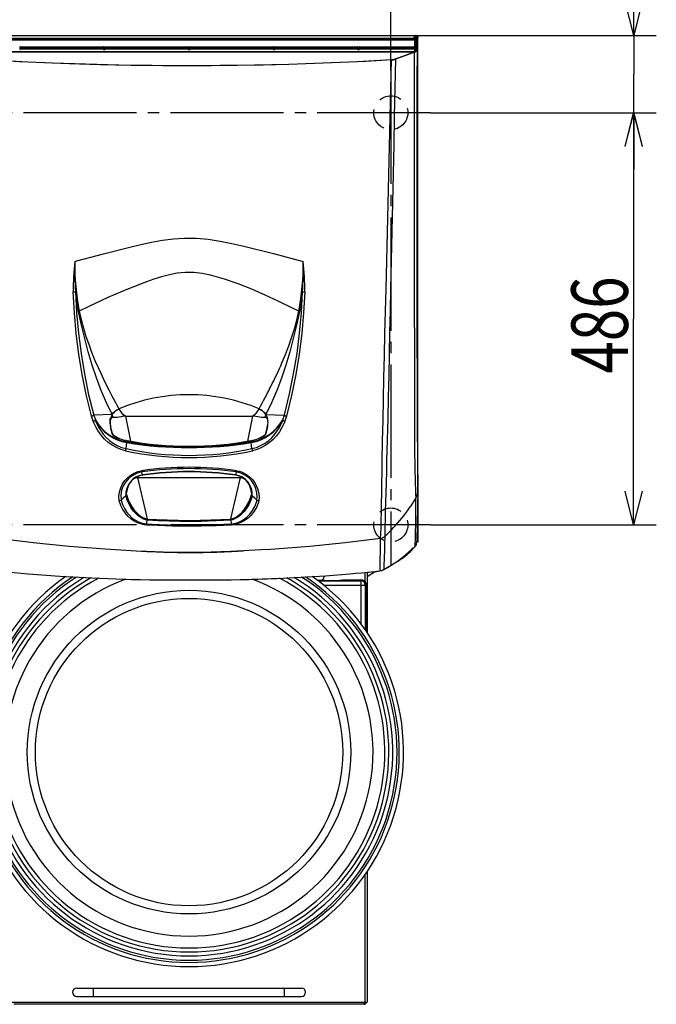
# Model space of a CAD drawing. Extents: x 0 to 420, y 0 to 297.
# Drawn here: x 32 to 88, y 160 to 247 of the extents above; entities that cross this region are included whole.
import ezdxf

# ---------------------------------------------------------------- set-up
doc = ezdxf.new("R2010")
doc.units = 0
doc.header["$MEASUREMENT"] = 0
doc.linetypes.add('CENTER', pattern=[13, 10, -1, 1, -1])
doc.linetypes.add('DASHED', pattern=[3, 2, -1])
doc.layers.get('0').update_dxf_attribs({"linetype": 'CONTINUOUS'})
doc.dimstyles.new('ISO-25', dxfattribs={"dimtxt": 3, "dimasz": 3, "dimexe": 1.5, "dimexo": 1, "dimgap": 1, "dimtad": 1, "dimdec": 4, "dimdsep": 46, "dimtxsty": 'STANDARD', "dimcen": 2, "dimadec": 0, "dimazin": 0, "dimtfac": 1, "dimtdec": 4, "dimtofl": 0, "dimtmove": 0, "dimatfit": 3, "dimfxl": 1, "dimtvp": 1, "dimtolj": 1, "dimtzin": 0, "dimarcsym": 0})

# ---------------------------------------------------------------- blocks, each defined once
blk = doc.blocks.new('*D1')
at = {"color": 2, "linetype": 'Continuous'}
for p, q in [((68.031, 239.202), (88.003, 239.202)), ((85.253, 236.202), (86.003, 239.202)), ((86.003, 239.202), (86.003, 220.977)), ((86.003, 239.202), (86.753, 236.202)), ((86.003, 202.752), (86.003, 220.977)), ((86.003, 202.752), (85.253, 205.752)), ((86.753, 205.752), (86.003, 202.752)), ((68.031, 202.752), (88.003, 202.752))]:
    blk.add_line(p, q, dxfattribs=at)
at = {"color": 2, "linetype": 'Continuous', "width": 0.756579}
blk.add_text('486', height=5, rotation=90, dxfattribs=at).set_placement((85.503, 216.133))
blk = doc.blocks.new('*D2')
at = {"color": 2, "linetype": 'Continuous'}
for p, q in [((28.831, 242.929), (28.831, 251.88)), ((64.531, 242.929), (64.531, 251.88)), ((28.831, 249.88), (31.831, 250.63)), ((61.531, 250.63), (64.531, 249.88)), ((28.831, 249.88), (46.681, 249.88)), ((31.831, 249.13), (28.831, 249.88)), ((64.531, 249.88), (46.681, 249.88)), ((64.531, 249.88), (61.531, 249.13))]:
    blk.add_line(p, q, dxfattribs=at)
at = {"color": 2, "linetype": 'Continuous', "width": 0.756579}
blk.add_text('476', height=5, dxfattribs=at).set_placement((41.837, 250.38))
blk = doc.blocks.new('*D3')
at = {"color": 2, "linetype": 'Continuous'}
for p, q in [((26.431, 241.609), (26.431, 251.88)), ((28.831, 242.929), (28.831, 251.88)), ((23.431, 250.63), (26.431, 249.88)), ((28.831, 249.88), (31.831, 250.63)), ((26.431, 249.88), (14.337, 249.88)), ((26.431, 249.88), (23.431, 249.13)), ((26.431, 249.88), (27.631, 249.88)), ((28.831, 249.88), (27.631, 249.88)), ((28.831, 249.88), (33.831, 249.88)), ((31.831, 249.13), (28.831, 249.88))]:
    blk.add_line(p, q, dxfattribs=at)
at = {"color": 2, "linetype": 'Continuous', "width": 0.756579}
blk.add_text('32', height=5, dxfattribs=at).set_placement((14.837, 250.38))
blk = doc.blocks.new('*D4')
at = {"color": 2, "linetype": 'Continuous'}
for p, q in [((86.019, 246.042), (86.019, 265.323)), ((86.019, 246.042), (85.269, 249.042)), ((86.769, 249.042), (86.019, 246.042)), ((66.781, 246.042), (88.019, 246.042)), ((86.019, 246.042), (86.019, 242.622)), ((86.019, 239.202), (86.019, 242.622)), ((85.269, 236.202), (86.019, 239.202)), ((86.003, 239.202), (88.019, 239.202)), ((86.019, 239.202), (86.019, 234.202)), ((86.019, 239.202), (86.769, 236.202))]:
    blk.add_line(p, q, dxfattribs=at)
at = {"color": 2, "linetype": 'Continuous', "width": 0.756579}
blk.add_text('91.2', height=5, rotation=90, dxfattribs=at).set_placement((85.519, 251.542))

msp = doc.modelspace()

# ---------------------------------------------------------------- linework, layer by layer
at = {"color": 2, "linetype": 'Continuous'}
for p, q in [((26.58058, 246.04184), (66.78058, 246.04184)), ((26.6843, 245.71187), (66.66187, 245.71187)), ((66.65842, 245.67772), (26.70275, 245.67772)), ((66.65842, 245.67754), (26.70275, 245.67754)), ((26.70667, 245.67012), (66.65449, 245.67012)), ((66.65449, 245.62975), (26.70667, 245.62975)), ((26.75929, 245.7865), (66.58688, 245.7865)), ((66.58688, 245.7865), (66.6317, 246.04184)), ((66.58688, 245.67772), (66.58688, 245.7865)), ((66.65449, 245.02653), (66.65449, 245.67012)), ((66.69061, 245.61864), (66.65722, 244.64472)), ((66.65842, 245.67754), (66.65842, 245.67772)), ((66.70669, 245.9672), (66.66187, 245.71187)), ((66.66187, 245.71187), (66.66187, 245.67778)), ((66.69255, 245.63178), (66.69116, 245.62388)), ((66.72809, 245.6505), (66.6947, 244.67658)), ((66.74298, 245.91734), (66.70091, 245.67914)), ((66.70705, 245.7139), (66.70669, 245.9672)), ((66.73632, 245.87962), (66.70682, 245.87962)), ((66.72948, 245.66258), (66.72809, 245.65467)), ((66.72809, 245.6505), (66.72809, 245.65467)), ((66.72809, 245.65467), (66.8406, 245.65467)), ((66.8406, 245.6505), (66.72809, 245.6505)), ((66.77991, 245.94814), (66.73341, 245.68482)), ((66.89242, 245.94832), (66.77991, 245.94832)), ((66.77991, 245.94814), (66.77991, 245.94832)), ((66.89242, 245.94814), (66.77991, 245.94814)), ((66.78058, 246.04184), (66.78058, 245.94832)), ((66.81129, 244.79552), (66.8406, 245.6505)), ((66.8406, 245.65467), (66.89242, 245.94814)), ((66.8406, 245.6505), (66.8406, 245.65467)), ((66.8781, 245.6173), (66.84879, 244.76232)), ((66.92992, 245.91077), (66.8781, 245.6173)), ((66.89242, 245.94814), (66.89242, 245.94832)), ((66.92496, 245.93251), (66.93058, 245.93251)), ((66.92992, 205.93303), (66.92992, 245.91077)), ((66.92992, 245.90596), (66.93058, 245.89184)), ((66.92992, 245.89184), (66.93058, 245.89184)), ((66.92992, 245.89069), (66.93058, 245.89184)), ((66.93058, 206.17934), (66.93058, 245.93251)), ((31.73748, 244.95454), (31.73748, 244.84786)), ((31.74208, 244.94991), (31.73748, 244.95454)), ((31.73748, 244.84786), (31.74208, 244.87393)), ((31.74208, 244.87393), (31.74208, 244.94991)), ((31.77486, 245.02653), (39.0863, 245.02653)), ((31.77486, 244.99209), (31.77486, 245.02653)), ((39.0863, 244.99209), (31.77486, 244.99209)), ((31.77486, 244.99209), (31.77958, 244.98735)), ((31.77958, 244.83657), (31.77497, 244.81049)), ((31.77958, 244.98735), (39.08159, 244.98735)), ((31.77958, 244.83657), (31.77958, 244.98735)), ((39.08159, 244.95291), (31.77958, 244.95291)), ((31.77958, 244.87694), (39.08159, 244.87694)), ((39.08159, 244.83657), (31.77958, 244.83657)), ((39.08159, 244.98735), (39.0863, 244.99209)), ((39.08159, 244.83657), (39.08159, 244.98735)), ((39.0862, 244.81049), (39.08159, 244.83657)), ((39.0863, 244.99209), (39.0863, 245.02653)), ((39.12369, 244.95454), (39.11909, 244.94991)), ((39.11909, 244.94991), (39.11909, 244.87393)), ((39.11909, 244.87393), (39.12369, 244.84786)), ((39.12369, 244.84786), (39.12369, 244.95454)), ((39.16118, 244.8032), (39.16118, 244.95154)), ((39.16118, 244.84357), (39.19998, 244.84357)), ((39.19998, 244.8032), (39.16118, 244.8032)), ((39.19998, 244.8032), (39.19998, 244.95154)), ((39.23748, 244.95454), (39.23748, 244.84786)), ((39.24208, 244.94991), (39.23748, 244.95454)), ((39.23748, 244.84786), (39.24208, 244.87393)), ((39.24208, 244.87393), (39.24208, 244.94991)), ((39.27486, 245.02653), (46.5863, 245.02653)), ((39.27486, 244.99209), (39.27486, 245.02653)), ((46.5863, 244.99209), (39.27486, 244.99209)), ((39.27486, 244.99209), (39.27958, 244.98735)), ((39.27958, 244.83657), (39.27497, 244.81049)), ((39.27958, 244.98735), (46.58159, 244.98735)), ((39.27958, 244.83657), (39.27958, 244.98735)), ((46.58159, 244.95291), (39.27958, 244.95291)), ((39.27958, 244.87694), (46.58159, 244.87694)), ((46.58159, 244.83657), (39.27958, 244.83657)), ((46.58159, 244.98735), (46.5863, 244.99209)), ((46.58159, 244.83657), (46.58159, 244.98735)), ((46.5862, 244.81049), (46.58159, 244.83657)), ((46.5863, 244.99209), (46.5863, 245.02653)), ((46.62369, 244.95454), (46.61909, 244.94991)), ((46.61909, 244.94991), (46.61909, 244.87393)), ((46.61909, 244.87393), (46.62369, 244.84786)), ((46.62369, 244.84786), (46.62369, 244.95454)), ((46.66118, 244.8032), (46.66118, 244.95154)), ((46.66118, 244.84357), (46.69998, 244.84357)), ((46.69998, 244.8032), (46.66118, 244.8032)), ((46.69998, 244.8032), (46.69998, 244.95154)), ((46.73748, 244.95454), (46.73748, 244.84786)), ((46.74208, 244.94991), (46.73748, 244.95454)), ((46.73748, 244.84786), (46.74208, 244.87393)), ((46.74208, 244.87393), (46.74208, 244.94991)), ((46.77486, 245.02653), (54.0863, 245.02653)), ((46.77486, 245.02653), (46.77486, 244.99209)), ((54.0863, 244.99209), (46.77486, 244.99209)), ((46.77486, 244.99209), (46.77958, 244.98735)), ((46.77958, 244.83657), (46.77497, 244.81049)), ((46.77958, 244.98735), (54.08159, 244.98735)), ((46.77958, 244.83657), (46.77958, 244.98735)), ((54.08159, 244.95291), (46.77958, 244.95291)), ((46.77958, 244.87694), (54.08159, 244.87694)), ((54.08159, 244.83657), (46.77958, 244.83657)), ((54.08159, 244.98735), (54.0863, 244.99209)), ((54.08159, 244.83657), (54.08159, 244.98735)), ((54.0862, 244.81049), (54.08159, 244.83657)), ((54.0863, 245.02653), (54.0863, 244.99209)), ((54.12369, 244.95454), (54.11909, 244.94991)), ((54.11909, 244.94991), (54.11909, 244.87393)), ((54.11909, 244.87393), (54.12369, 244.84786)), ((54.12369, 244.84786), (54.12369, 244.95454)), ((54.16118, 244.8032), (54.16118, 244.95154)), ((54.16118, 244.84357), (54.19998, 244.84357)), ((54.19998, 244.8032), (54.16118, 244.8032)), ((54.19998, 244.8032), (54.19998, 244.95154)), ((54.23748, 244.95454), (54.23748, 244.84786)), ((54.24208, 244.94991), (54.23748, 244.95454)), ((54.23748, 244.84786), (54.24208, 244.87393)), ((54.24208, 244.87393), (54.24208, 244.94991)), ((54.27486, 245.02653), (61.5863, 245.02653)), ((54.27486, 245.02653), (54.27486, 244.99209)), ((61.5863, 244.99209), (54.27486, 244.99209)), ((54.27486, 244.99209), (54.27958, 244.98735)), ((54.27958, 244.83657), (54.27497, 244.81049)), ((54.27958, 244.98735), (61.58159, 244.98735)), ((54.27958, 244.83657), (54.27958, 244.98735)), ((61.58159, 244.95291), (54.27958, 244.95291)), ((54.27958, 244.87694), (61.58159, 244.87694)), ((61.58159, 244.83657), (54.27958, 244.83657)), ((61.58159, 244.98735), (61.5863, 244.99209)), ((61.58159, 244.83657), (61.58159, 244.98735)), ((61.5862, 244.81049), (61.58159, 244.83657)), ((61.5863, 245.02653), (61.5863, 244.99209)), ((61.62369, 244.95454), (61.61909, 244.94991)), ((61.61909, 244.94991), (61.61909, 244.87393)), ((61.61909, 244.87393), (61.62369, 244.84786)), ((61.62369, 244.84786), (61.62369, 244.95454)), ((61.66118, 244.8032), (61.66118, 244.95154)), ((61.66118, 244.84357), (61.69998, 244.84357)), ((61.69998, 244.8032), (61.66118, 244.8032)), ((61.69998, 244.8032), (61.69998, 244.95154)), ((61.73748, 244.95454), (61.73748, 244.84786)), ((61.74208, 244.94991), (61.73748, 244.95454)), ((61.73748, 244.84786), (61.74208, 244.87393)), ((61.74208, 244.87393), (61.74208, 244.94991)), ((61.77486, 245.02653), (66.65449, 245.02653)), ((61.77486, 245.02653), (61.77486, 244.99209)), ((66.65567, 244.99209), (61.77486, 244.99209)), ((61.77486, 244.99209), (61.77958, 244.98735)), ((61.77958, 244.83657), (61.77497, 244.81049)), ((61.77958, 244.98735), (66.66038, 244.98735)), ((61.77958, 244.83657), (61.77958, 244.98735)), ((66.66038, 244.95291), (61.77958, 244.95291)), ((61.77958, 244.87694), (66.66038, 244.87694)), ((66.66038, 244.83657), (61.77958, 244.83657)), ((66.61659, 244.58853), (66.66038, 244.83657)), ((66.66038, 244.98735), (66.65567, 244.99209)), ((66.66038, 244.83657), (66.66038, 244.98735)), ((66.66038, 244.87694), (66.66518, 244.87691)), ((66.66038, 244.83657), (66.6638, 244.83671)), ((26.75242, 244.58795), (66.60874, 244.58795)), ((66.60874, 244.58378), (26.75242, 244.58378)), ((66.59481, 244.57848), (66.60874, 244.58378)), ((66.60874, 244.58795), (66.61659, 244.58853)), ((66.60874, 244.58378), (66.60874, 244.58795)), ((66.63915, 244.55289), (66.6307, 244.55234)), ((66.65608, 244.63388), (66.65721, 244.64349)), ((66.65722, 244.64472), (66.65721, 244.64349)), ((39.87815, 212.53089), (38.24746, 212.45446)), ((40.04852, 212.7229), (39.95912, 212.60824)), ((40.43917, 212.99716), (40.47474, 213.01231)), ((40.47473, 213.01231), (40.49184, 212.98018)), ((52.86933, 212.98018), (52.88644, 213.01231)), ((52.88642, 213.01231), (52.922, 212.99716)), ((53.43541, 212.57899), (53.47612, 212.51226)), ((53.48302, 212.53089), (55.11371, 212.45446)), ((38.20588, 211.92939), (38.05755, 212.37741)), ((39.70028, 211.69249), (39.71512, 212.04145)), ((41.04965, 212.38363), (41.4913, 210.15919)), ((41.10051, 212.36305), (52.26066, 212.36305)), ((51.87, 210.15985), (52.31152, 212.38363)), ((53.56777, 212.34363), (53.59852, 212.25898)), ((55.30362, 212.37741), (55.15547, 211.92943)), ((39.90738, 210.73627), (39.72461, 211.52795)), ((39.8998, 210.85832), (39.92728, 210.74149)), ((53.63655, 211.52795), (53.45378, 210.73627)), ((41.11413, 209.49805), (41.17055, 210.03093)), ((41.20231, 210.19339), (41.18118, 210.10013)), ((52.15885, 210.19339), (52.17998, 210.10013)), ((52.15935, 210.20727), (52.15922, 210.20729)), ((52.24704, 209.49805), (52.19062, 210.03093)), ((42.57099, 207.18624), (42.50345, 207.43574)), ((50.85772, 207.43574), (50.79018, 207.18624)), ((41.89566, 206.89825), (42.1281, 206.95191)), ((42.1143, 207.02141), (42.1281, 206.95191)), ((42.1281, 206.95191), (51.23307, 206.95191)), ((42.1281, 206.95191), (42.97642, 203.27741)), ((42.56495, 207.18539), (42.57099, 207.18624)), ((42.58304, 207.15826), (42.57873, 207.15767)), ((50.38474, 203.27738), (51.23307, 206.95191)), ((50.78244, 207.15767), (50.77813, 207.15826)), ((50.79018, 207.18624), (50.79619, 207.18539)), ((51.23307, 206.95191), (51.24692, 207.02169)), ((51.23307, 206.95191), (51.46553, 206.89824)), ((41.15043, 205.37304), (41.15797, 205.6328)), ((52.20314, 205.63355), (52.21076, 205.37306)), ((66.9268, 205.81232), (66.84814, 201.306)), ((66.9303, 205.81229), (66.92992, 205.93303)), ((66.93058, 205.67743), (66.93058, 201.22761)), ((41.09679, 205.31739), (41.10129, 205.32077)), ((41.15697, 205.42989), (41.23789, 205.16283)), ((41.16864, 205.36614), (41.23789, 205.16283)), ((41.23789, 205.16283), (41.23824, 205.1617)), ((52.12333, 205.16299), (52.12336, 205.16307)), ((52.12336, 205.16307), (52.2042, 205.42989)), ((52.25988, 205.32086), (52.26439, 205.31747)), ((42.96244, 202.84694), (42.98267, 203.21092)), ((42.97642, 203.27741), (42.96773, 203.21335)), ((42.97642, 203.27741), (42.98631, 203.276)), ((42.97642, 203.19603), (42.97642, 203.19608)), ((42.97642, 203.19603), (42.9818, 203.19525)), ((42.9818, 203.19525), (42.98629, 203.19458)), ((42.98627, 203.2757), (42.98268, 203.21107)), ((42.98629, 203.19458), (42.98629, 203.19464)), ((50.37485, 203.27599), (50.3785, 203.21078)), ((50.37486, 203.27599), (50.38474, 203.27738)), ((50.37488, 203.19458), (50.37936, 203.19524)), ((50.37488, 203.19458), (50.37488, 203.19463)), ((50.37849, 203.21092), (50.39872, 202.84694)), ((50.37936, 203.19524), (50.38474, 203.196)), ((50.38474, 203.27738), (50.39334, 203.21331)), ((50.38474, 203.196), (50.38474, 203.19606)), ((66.93058, 201.22761), (66.83382, 201.22761)), ((66.273, 200.40671), (66.22795, 200.36354)), ((66.27269, 200.40642), (66.66662, 200.82983)), ((66.28878, 200.42372), (66.48903, 200.63081)), ((66.45288, 200.68114), (66.48169, 200.71522)), ((66.79348, 200.97568), (66.72852, 200.93368)), ((66.77497, 201.00431), (66.79348, 200.97568)), ((62.26558, 197.74567), (62.26558, 198.54803)), ((63.18575, 198.64287), (62.44558, 198.16426)), ((62.44558, 198.52151), (62.52492, 198.57282)), ((62.44558, 198.56507), (62.44558, 193.22692)), ((58.02547, 197.87684), (58.45558, 197.87684)), ((58.13427, 197.79508), (61.89895, 197.79508)), ((58.45558, 197.87684), (58.45558, 197.86702)), ((58.60558, 198.25443), (58.60558, 198.10184)), ((60.25558, 197.86702), (60.25558, 197.87684)), ((61.98071, 197.87684), (60.25558, 197.87684)), ((61.89895, 197.79508), (61.98071, 197.87684)), ((61.89895, 194.0005), (61.89895, 197.79508)), ((58.61326, 197.4202), (62.27382, 197.4202)), ((62.35558, 197.50196), (62.27382, 197.4202)), ((62.27382, 197.4202), (62.27382, 193.47894)), ((62.35558, 193.36006), (62.35558, 197.50196)), ((62.26558, 160.54184), (62.26558, 171.84286)), ((62.44558, 172.10675), (62.44558, 160.54184)), ((36.74308, 161.80184), (56.61808, 161.80184)), ((38.24308, 161.05184), (38.24308, 161.80184)), ((55.11808, 161.05184), (55.11808, 161.80184)), ((30.91558, 160.54184), (62.44558, 160.54184)), ((62.17558, 160.36184), (31.18558, 160.36184)), ((36.74308, 161.05184), (56.61808, 161.05184)), ((62.17558, 160.54184), (62.17558, 160.36184))]:
    msp.add_line(p, q, dxfattribs=at)
at = {"color": 2, "linetype": 'CENTER'}
for p, q in [((64.53058, 242.92893), (64.53058, 199.25184)), ((68.03058, 239.20184), (25.33058, 239.20184)), ((68.03058, 202.75184), (25.33058, 202.75184))]:
    msp.add_line(p, q, dxfattribs=at)
at = {"color": 2, "linetype": 'Continuous'}
for points in [[(66.71726, 245.68064), (66.71861, 245.68115), (66.71906, 245.68128), (66.71765, 245.681), (66.71272, 245.68026), (66.70173, 245.67918), (66.68333, 245.67816), (66.65842, 245.67772)], [(66.65567, 244.99209), (66.663, 244.99137), (66.66904, 244.98963)], [(66.66038, 244.98735), (66.66771, 244.98663), (66.66893, 244.98637)], [(66.66038, 244.95291), (66.66778, 244.95285), (66.66778, 244.95285)], [(66.67303, 244.61414), (66.76058, 244.68183), (66.81129, 244.79552)], [(66.84879, 244.76232), (66.84251, 241.92869), (66.83764, 239.08866), (66.83418, 236.24222), (66.83214, 233.3976), (66.83157, 231.61258), (66.83155, 229.82458), (66.83209, 228.03216), (66.83323, 226.22655), (66.83498, 224.471), (66.83792, 222.42401), (66.84181, 220.41941), (66.8467, 218.43697), (66.85269, 216.45197), (66.85975, 214.47639), (66.86298, 213.66183), (66.8664, 212.84984), (66.87, 212.04043), (66.87376, 211.23632), (66.87771, 210.44373), (66.8824, 209.67692), (66.88812, 208.92756), (66.8948, 208.21003), (66.90243, 207.52433), (66.91081, 206.88614), (66.91986, 206.32061), (66.9303, 205.81229)], [(64.60389, 243.86887), (61.5792, 243.70731), (58.54742, 243.57632), (55.5107, 243.47563), (52.47027, 243.40522), (49.427, 243.36468), (46.3829, 243.35317), (44.32, 243.36149), (41.56891, 243.3935), (38.81937, 243.44991), (36.07288, 243.5309), (32.41039, 243.67764), (28.75728, 243.86887)], [(28.76121, 243.89889), (31.68093, 243.74261), (34.60729, 243.61479), (37.53836, 243.51519), (40.48435, 243.44356), (43.43316, 243.40003), (46.38296, 243.38391), (48.66458, 243.38972), (50.94574, 243.41169), (53.22807, 243.45047), (55.50879, 243.50619), (57.78517, 243.57875), (60.05878, 243.66826), (62.33137, 243.77496), (64.59996, 243.89889)], [(63.63318, 201.57081), (63.647, 201.94259), (63.66698, 202.51344), (63.68463, 203.16412), (63.70026, 203.8874), (63.71418, 204.67609), (63.72888, 205.52781), (63.74578, 206.43957), (63.76352, 207.39998), (63.78075, 208.39763), (63.81092, 210.1985), (63.84373, 212.02952), (63.88006, 213.88603), (63.92078, 215.76337), (63.96725, 217.70771), (64.01666, 219.66833), (64.06692, 221.63971), (64.11592, 223.6163), (64.17559, 226.1248), (64.23433, 228.64011), (64.29292, 231.15975), (64.35215, 233.68125), (64.41318, 236.23037), (64.47544, 238.77969), (64.53899, 241.3267), (64.60389, 243.86887)], [(64.94436, 243.93279), (64.89273, 241.40959), (64.83992, 238.8819), (64.7861, 236.35208), (64.73144, 233.82251), (64.67548, 231.2679), (64.61921, 228.71517), (64.56325, 226.16689), (64.50821, 223.62563), (64.46757, 221.69783), (64.42768, 219.77513), (64.38764, 217.86244), (64.34654, 215.96471), (64.3024, 214.04896), (64.25623, 212.1537), (64.20924, 210.28414), (64.16263, 208.44548), (64.13752, 207.45676), (64.11301, 206.50555), (64.08933, 205.60231), (64.06667, 204.75748), (64.04611, 203.97462), (64.02887, 203.25842), (64.01526, 202.61701), (64.0056, 202.05855), (64.00054, 201.74633)], [(64.59996, 243.89889), (64.71988, 243.91172), (64.92351, 243.96373)], [(64.92351, 243.96373), (65.7587, 244.27138), (66.59481, 244.57848)], [(66.6157, 244.54708), (65.77957, 244.24025), (64.94436, 243.93279)], [(66.6307, 244.55234), (66.6157, 244.54708), (66.6157, 244.54708)], [(66.76354, 205.14639), (66.7473, 205.50423), (66.73192, 205.91012), (66.71783, 206.35447), (66.70709, 206.8305), (66.69448, 207.52162), (66.68199, 208.25541), (66.66969, 209.0244), (66.65756, 209.8169), (66.64838, 210.62641), (66.65008, 211.44114), (66.65125, 212.26032), (66.65194, 213.08297), (66.65216, 213.90921), (66.65022, 216.40737), (66.64441, 218.9282), (66.63546, 221.46725), (66.62773, 224.02458), (66.62471, 226.59038), (66.6243, 229.15575), (66.62453, 231.72084), (66.62463, 234.28589), (66.62427, 236.851), (66.62303, 239.41618), (66.62039, 241.98152), (66.6157, 244.54708)], [(66.69993, 244.58245), (66.69468, 244.58983), (66.68801, 244.59663), (66.68035, 244.60241), (66.67221, 244.60677), (66.66413, 244.60944), (66.65663, 244.61024), (66.65021, 244.60912), (66.64529, 244.60615)], [(36.5741, 226.04314), (36.76229, 226.09453), (39.10222, 226.71981), (41.4528, 227.31221), (42.40404, 227.5385), (43.36136, 227.74774), (44.32449, 227.925), (45.29318, 228.05532), (46.26716, 228.12374), (47.32624, 228.11104), (48.38318, 228.01469), (49.43543, 227.85299), (50.48043, 227.64422), (51.51561, 227.40671), (54.1581, 226.74599), (56.78706, 226.04314)], [(56.38823, 221.64237), (55.72345, 221.97108), (54.57293, 222.52947), (53.41018, 223.0739), (52.23261, 223.59022), (51.03765, 224.06426), (49.8227, 224.48187), (48.58517, 224.82889), (47.84899, 224.98094), (47.10072, 225.06876), (46.34997, 225.07559), (45.64478, 225.00371), (44.94701, 224.87129), (44.25756, 224.69164), (43.57735, 224.47808), (42.9073, 224.24392), (41.18667, 223.57914), (39.49662, 222.84884), (37.8114, 222.05587), (36.97293, 221.64237)], [(38.05755, 212.37741), (38.01751, 212.52957), (37.5943, 214.2786), (37.23296, 216.05484), (36.93539, 217.85644), (36.70375, 219.67906), (36.54032, 221.51536), (36.44603, 223.36283)], [(36.91155, 221.6203), (36.75749, 222.49015), (36.64208, 223.38179)], [(36.64208, 223.38179), (36.73561, 221.54365), (36.89787, 219.71663), (37.12808, 217.90382), (37.42438, 216.11201), (37.80211, 214.26831), (38.24746, 212.45446), (38.24746, 212.45446)], [(55.11371, 212.45446), (55.11371, 212.45446), (55.15371, 212.60579), (55.57632, 214.34526), (55.93679, 216.11201), (56.23309, 217.90382), (56.4633, 219.71663), (56.62555, 221.54365), (56.71908, 223.38179)], [(56.91513, 223.36283), (56.82099, 221.51707), (56.65742, 219.67906), (56.42604, 217.85819), (56.12821, 216.05484), (55.75004, 214.2032), (55.30362, 212.37741)], [(56.71908, 223.38179), (56.60424, 222.4938), (56.44962, 221.6203)], [(39.87815, 212.53089), (39.37901, 213.56059), (38.92134, 214.63542), (38.50245, 215.7475), (38.12039, 216.88805), (37.77269, 218.04875), (37.45565, 219.2267), (37.16857, 220.41906), (36.91155, 221.6203)], [(36.97293, 221.64237), (37.13692, 220.90843), (37.33401, 220.16552), (37.5642, 219.41435), (37.80249, 218.72237), (38.06618, 218.02372), (38.35968, 217.3059), (38.6423, 216.66011), (38.86962, 216.16574), (39.11861, 215.64378), (39.38927, 215.09518), (39.6209, 214.63865), (39.73449, 214.41805), (39.8596, 214.17706), (40.00482, 213.89961), (40.17162, 213.58303), (40.30554, 213.33023), (40.40658, 213.14024), (40.47473, 213.01231)], [(52.88644, 213.01231), (52.95154, 213.13451), (53.04629, 213.31265), (53.15313, 213.51417), (53.28252, 213.75924), (53.42268, 214.02603), (53.53361, 214.23855), (53.63647, 214.43692), (53.73126, 214.62098), (53.81324, 214.78125), (53.88804, 214.92852), (53.97836, 215.10789), (54.07652, 215.30489), (54.17193, 215.49856), (54.30879, 215.78046), (54.43956, 216.05471), (54.56421, 216.32116), (54.68276, 216.57967), (54.79521, 216.83012), (54.90155, 217.07238), (55.21979, 217.83411), (55.50498, 218.57484), (55.75712, 219.29331), (56.00413, 220.08537), (56.2145, 220.86866), (56.38823, 221.64237)], [(56.44962, 221.6203), (56.19215, 220.41722), (55.90493, 219.22464), (55.58777, 218.04656), (55.23945, 216.88434), (54.85733, 215.74396), (54.43915, 214.63387), (53.98196, 213.56017), (53.48302, 212.53089)], [(38.24746, 212.45446), (38.24746, 212.45445), (38.39313, 212.03137)], [(39.88686, 212.50721), (39.78293, 212.28944), (39.71512, 212.04145)], [(39.87815, 212.53089), (39.98354, 212.66156), (40.04852, 212.7229)], [(39.88686, 212.50721), (39.87815, 212.53089), (39.87815, 212.53089)], [(39.88686, 212.50721), (40.01258, 212.68299), (40.04852, 212.7229)], [(40.00201, 212.24884), (39.91763, 212.42921), (39.88686, 212.50721)], [(40.04852, 212.7229), (40.23836, 212.88603), (40.43917, 212.99716)], [(40.43917, 212.99716), (40.22199, 212.87452), (40.04852, 212.7229)], [(52.922, 212.99716), (53.13918, 212.87452), (53.31264, 212.7229)], [(53.31264, 212.7229), (53.12281, 212.88603), (52.922, 212.99716)], [(53.31264, 212.7229), (53.45033, 212.54632), (53.47427, 212.50727)], [(53.31264, 212.7229), (53.37763, 212.66156), (53.48302, 212.53089)], [(53.47427, 212.50727), (53.34854, 212.68305), (53.31264, 212.7229)], [(53.47427, 212.50727), (53.46153, 212.47408), (53.35921, 212.24868)], [(53.48302, 212.53089), (53.48302, 212.53089), (53.47427, 212.50727)], [(54.96822, 212.03136), (55.11371, 212.45445), (55.11371, 212.45446)], [(41.07486, 209.3105), (40.65659, 209.42794), (40.25519, 209.59427), (39.879, 209.80414), (39.53303, 210.05294), (39.21671, 210.33695), (38.93376, 210.64976), (38.67426, 211.00393), (38.45142, 211.38156), (38.26611, 211.77662), (38.20588, 211.92939)], [(38.38524, 212.01974), (38.44267, 211.87204), (38.72099, 211.30638), (39.07971, 210.7847), (39.34883, 210.4842), (39.64991, 210.21113), (39.97949, 209.97175), (40.33622, 209.77065), (40.71706, 209.61099), (41.11412, 209.49805), (41.11413, 209.49805)], [(39.69974, 211.96708), (39.7192, 212.09978), (39.76272, 212.2592)], [(41.04965, 212.38363), (41.03764, 212.38623), (41.00019, 212.38289), (40.85417, 212.35621), (40.67445, 212.32102), (40.50114, 212.28799), (40.33924, 212.26099), (40.19207, 212.24424), (40.00201, 212.24884)], [(41.10051, 212.36305), (41.09297, 212.366), (41.04965, 212.38363)], [(52.24704, 209.49805), (52.24704, 209.49805), (52.63988, 209.60948), (53.01689, 209.76666), (53.3704, 209.96451), (53.69749, 210.19999), (53.99679, 210.46861), (54.2649, 210.76432), (54.62624, 211.28259), (54.90761, 211.84524), (54.9761, 212.01976)], [(52.31152, 212.38363), (52.26819, 212.366), (52.26066, 212.36305)], [(55.15547, 211.92943), (55.08361, 211.74885), (54.89613, 211.35581), (54.67132, 210.98038), (54.41004, 210.62859), (54.12815, 210.32076), (53.81369, 210.04136), (53.47031, 209.79661), (53.09751, 209.59013), (52.70013, 209.42637), (52.28631, 209.3105)], [(53.35921, 212.24868), (53.23507, 212.24118), (53.09107, 212.25182), (52.93714, 212.27442), (52.77072, 212.30473), (52.59731, 212.33868), (52.41991, 212.3727), (52.36163, 212.38279), (52.33429, 212.38611), (52.31983, 212.38586), (52.31152, 212.38363)], [(39.9116, 210.75328), (39.8664, 210.94415), (39.77102, 211.34258), (39.72461, 211.53337)], [(39.72461, 211.53337), (39.74777, 211.43869), (39.80451, 211.20335), (39.86426, 210.95304), (39.91147, 210.75337)], [(53.44972, 210.75393), (53.49476, 210.94415), (53.59015, 211.34258), (53.63655, 211.53337)], [(53.63655, 211.53337), (53.6134, 211.43869), (53.55666, 211.20335), (53.4969, 210.95304), (53.44985, 210.75402)], [(41.17586, 210.03007), (41.17055, 210.03093), (41.17055, 210.03093)], [(41.17618, 210.10092), (41.18118, 210.10013), (41.18118, 210.10013)], [(52.17998, 210.10013), (52.17999, 210.10013), (52.18498, 210.10092)], [(52.19062, 210.03093), (52.19061, 210.03093), (52.1853, 210.03007)], [(40.49142, 204.88197), (40.48238, 205.27442), (40.53616, 205.67292), (40.64351, 206.03416), (40.80869, 206.38459), (41.00725, 206.68039), (41.25269, 206.95003), (41.51847, 207.16618), (41.81784, 207.34379), (42.13953, 207.47164), (42.48026, 207.54809)], [(42.48026, 207.54809), (42.49233, 207.48336), (42.50345, 207.43574)], [(50.88091, 207.54809), (50.86884, 207.48336), (50.85772, 207.43574)], [(52.693, 204.95054), (52.70853, 205.24937), (52.68438, 205.55344), (52.5835, 205.9688), (52.40056, 206.37165), (52.19344, 206.67101), (51.93328, 206.93939), (51.62481, 207.16278), (51.27541, 207.33087), (51.06993, 207.39421), (50.85772, 207.43574), (50.85772, 207.43574)], [(50.88091, 207.54809), (51.10892, 207.50364), (51.32992, 207.43594), (51.70466, 207.25585), (52.03581, 207.01573), (52.31487, 206.72898), (52.5384, 206.40898), (52.73727, 205.98026), (52.8506, 205.53733), (52.8817, 205.20708), (52.86975, 204.88197)], [(42.57099, 207.18624), (42.57786, 207.16508), (42.58304, 207.15826)], [(50.79018, 207.18624), (50.7833, 207.16508), (50.77813, 207.15826)], [(42.95665, 202.74368), (42.7077, 202.77027), (42.41366, 202.83641), (42.13656, 202.93362), (41.81374, 203.09496), (41.52702, 203.29022), (41.25433, 203.53535), (41.02147, 203.80813), (40.82668, 204.10219), (40.63704, 204.481), (40.49142, 204.88197)], [(40.66642, 204.94902), (40.79949, 204.56017), (40.97387, 204.1915), (41.15525, 203.90212), (41.37323, 203.63271), (41.62985, 203.3896), (41.89768, 203.19715), (42.20045, 203.03704), (42.45786, 202.9409), (42.73182, 202.87446), (42.96244, 202.84694), (42.96244, 202.84694)], [(41.09679, 205.31741), (40.85295, 205.1147), (40.66689, 204.94947)], [(41.10807, 205.27935), (41.10139, 205.30178), (41.09679, 205.31741)], [(42.65489, 203.29996), (42.43205, 203.40584), (42.18601, 203.56767), (41.96763, 203.75667), (41.77656, 203.96472), (41.54, 204.29485), (41.34711, 204.65031), (41.19256, 205.02348), (41.10807, 205.27935)], [(41.23789, 205.16283), (41.39877, 204.77167), (41.59722, 204.39776), (41.8392, 204.04898), (42.0235, 203.83926), (42.23305, 203.64712), (42.46881, 203.48046), (42.72912, 203.35021), (42.97642, 203.27741)], [(41.23824, 205.1617), (41.38921, 204.77729), (41.5461, 204.45595), (41.73075, 204.14958), (41.9253, 203.88856), (42.15149, 203.64796), (42.4125, 203.43861), (42.65489, 203.29996)], [(42.65489, 203.29996), (42.52497, 203.36777), (42.28467, 203.53295), (42.07282, 203.72544), (41.84276, 203.99237), (41.64587, 204.28179), (41.47823, 204.58701), (41.23824, 205.1617)], [(50.38474, 203.27738), (50.63377, 203.35095), (50.89474, 203.48209), (51.12956, 203.64837), (51.33831, 203.83996), (51.52198, 204.04902), (51.764, 204.3978), (51.96245, 204.77178), (52.12333, 205.16299)], [(50.39872, 202.84694), (50.39873, 202.84694), (50.65405, 202.87906), (50.90045, 202.93987), (51.20696, 203.0581), (51.48478, 203.21041), (51.79469, 203.44358), (52.05745, 203.71109), (52.29727, 204.03814), (52.48944, 204.39286), (52.6385, 204.76819), (52.66598, 204.85289), (52.69476, 204.94904)], [(52.86975, 204.88197), (52.8348, 204.77265), (52.6697, 204.35941), (52.45383, 203.97084), (52.18187, 203.61556), (51.90085, 203.34414), (51.57104, 203.10888), (51.27304, 202.95443), (50.94545, 202.83567), (50.67908, 202.77464), (50.40374, 202.74364)], [(52.2531, 205.27938), (52.1348, 204.93284), (51.989, 204.59887), (51.80607, 204.27116), (51.58461, 203.96474), (51.29462, 203.66547), (51.12157, 203.5283), (50.93159, 203.4074), (50.70601, 203.29997)], [(50.70601, 203.29997), (50.8983, 203.40564), (51.07693, 203.53346), (51.37128, 203.81438), (51.62232, 204.13763), (51.90355, 204.62913), (52.12333, 205.16299)], [(52.12333, 205.16299), (52.02413, 204.90031), (51.86887, 204.55826), (51.68405, 204.23126), (51.46523, 203.925), (51.23533, 203.67275), (50.96747, 203.45164), (50.70601, 203.29997)], [(52.12333, 205.16299), (52.13876, 205.20609), (52.19254, 205.36619)], [(52.25988, 205.32086), (52.22202, 205.35558), (52.21076, 205.37306)], [(52.2644, 205.31749), (52.25979, 205.30181), (52.2531, 205.27938)], [(52.6935, 204.95022), (52.50779, 205.11515), (52.2644, 205.31749)], [(66.6666, 200.82981), (66.6666, 200.82981), (66.67638, 200.89727), (66.68543, 201.01296), (66.694, 201.17678), (66.70234, 201.3905), (66.71052, 201.65289), (66.71862, 201.9636), (66.72552, 202.26572), (66.73246, 202.60262), (66.742, 203.1177), (66.75164, 203.69601), (66.75414, 203.93919), (66.75437, 204.18905), (66.75312, 204.46323), (66.75118, 204.77933), (66.74936, 205.15497)], [(42.96773, 203.21335), (42.70643, 203.28074), (42.65489, 203.29996)], [(42.65489, 203.29996), (42.8096, 203.23855), (42.97642, 203.19603)], [(42.97642, 203.19603), (42.81364, 203.23722), (42.65489, 203.29996)], [(42.98267, 203.21077), (42.98266, 203.21077), (42.96773, 203.21335)], [(50.37848, 203.21107), (48.59941, 203.12647), (46.68058, 203.0882), (45.72132, 203.09846), (43.80467, 203.16789), (42.98268, 203.21107)], [(42.98627, 203.2757), (43.80783, 203.23266), (45.72266, 203.16341), (46.68058, 203.15317), (48.59701, 203.19134), (50.3749, 203.2757)], [(42.98629, 203.19458), (43.94184, 203.1482), (45.85435, 203.08695), (47.76806, 203.09199), (49.07183, 203.13341), (50.37488, 203.19458)], [(50.37488, 203.19458), (49.41932, 203.14819), (47.50681, 203.08695), (45.59311, 203.092), (44.28933, 203.13341), (42.98629, 203.19458)], [(50.39334, 203.21331), (50.37851, 203.21078), (50.3785, 203.21078)], [(50.38474, 203.196), (50.5474, 203.23711), (50.70601, 203.29997)], [(50.70601, 203.29997), (50.55147, 203.23845), (50.38474, 203.196)], [(50.70601, 203.29997), (50.65665, 203.28147), (50.39334, 203.21331)], [(50.99796, 203.48922), (50.97575, 203.47326), (50.90833, 203.42773)], [(42.96244, 202.84694), (42.9593, 202.79073), (42.95665, 202.74368)], [(50.40374, 202.74364), (49.08109, 202.67701), (47.75758, 202.63231), (45.83442, 202.62756), (43.91465, 202.69368), (42.95665, 202.74368)], [(42.96244, 202.84694), (43.91958, 202.79699), (45.83632, 202.73098), (47.75522, 202.73573), (49.0774, 202.78038), (50.39872, 202.84694)], [(50.39872, 202.84694), (50.4015, 202.79071), (50.40374, 202.74364)], [(29.72799, 201.57081), (32.90112, 201.19277), (36.08299, 200.88409), (39.27094, 200.6378), (42.46234, 200.44696), (42.93969, 200.43096)], [(51.49659, 200.48844), (53.02405, 200.56671), (53.89217, 200.62189), (57.36147, 200.88749), (60.50124, 201.19565), (63.63318, 201.57081)], [(63.60993, 198.72102), (63.60236, 198.83147), (63.59808, 198.99975), (63.59707, 199.22551), (63.59917, 199.512), (63.60348, 199.85705), (63.60895, 200.26039), (63.61693, 200.86167), (63.61987, 201.0868), (63.62418, 201.33568), (63.6305, 201.57049)], [(63.99872, 201.74495), (63.99353, 201.50323), (63.9866, 201.24618), (63.97963, 201.0141), (63.96064, 200.389), (63.94855, 199.98502), (63.93795, 199.63733), (63.92796, 199.34601), (63.91769, 199.10876), (63.90692, 198.92908), (63.89551, 198.80742)], [(66.6666, 200.82981), (66.79907, 201.05201), (66.84814, 201.306)], [(42.9389, 200.41215), (43.11508, 200.40279), (44.43914, 200.34959), (45.64044, 200.31969), (46.75922, 200.31097), (47.94181, 200.32374), (49.14028, 200.35703), (50.44692, 200.41237), (51.4978, 200.46969)], [(42.93969, 200.43096), (45.1017, 200.35851), (47.74395, 200.35774), (50.38582, 200.43152), (51.49659, 200.48844)], [(66.2281, 200.36339), (66.25733, 200.39119), (66.26401, 200.39809)], [(66.37899, 200.61106), (66.43059, 200.66292), (66.48169, 200.71523)], [(66.454, 200.68213), (66.4333, 200.66044), (66.40495, 200.63528)], [(66.40832, 200.63859), (66.43086, 200.65829), (66.45264, 200.68083)], [(30.12295, 198.64905), (30.12379, 198.64894), (30.30063, 198.62833), (30.49689, 198.60713), (30.85324, 198.57104), (31.22421, 198.53555), (31.83498, 198.48025), (32.45333, 198.42758)], [(60.90643, 198.42746), (61.43885, 198.47259), (61.96681, 198.51973), (62.48272, 198.56859), (62.79089, 198.59946), (63.07765, 198.63023), (63.22872, 198.64789), (63.23059, 198.64813)], [(63.60993, 198.72102), (63.75706, 198.74989), (63.89551, 198.80742)], [(63.89551, 198.80742), (63.89551, 198.80742), (63.8684, 198.78958)], [(32.45333, 198.42758), (35.26479, 198.21939), (38.08338, 198.06013), (40.9143, 197.95239), (40.95875, 197.95154)], [(40.95875, 197.95154), (43.74876, 197.89874), (45.88764, 197.88774), (48.02688, 197.88966), (50.16931, 197.90531), (52.31045, 197.94773), (53.98901, 198.00672)], [(41.06097, 197.94961), (41.58424, 197.9343), (43.22833, 197.90545), (44.69772, 197.89226), (46.07021, 197.88764), (47.52666, 197.88802), (48.9299, 197.89392), (50.40731, 197.90911), (51.98351, 197.93919), (53.62682, 197.98981), (53.99036, 198.00515)], [(53.98901, 198.00672), (54.4629, 198.02337), (56.61255, 198.12934), (58.76169, 198.26423), (60.90643, 198.42746)]]:
    msp.add_lwpolyline(points, dxfattribs=at)
at = {"color": 2, "linetype": 'DASHED'}
for centre in [(64.53058, 239.20184), (64.53058, 202.75184)]:
    msp.add_circle(centre, 1.5, dxfattribs=at)
at = {"color": 2, "linetype": 'Continuous'}
for radius in [14.30886, 13.5941]:
    msp.add_circle((46.68058, 182.66684), radius, dxfattribs=at)
for centre, radius, start, end in [((66.58691, 245.71154), 0.07496, 0.2526988, 90.0204444), ((66.63183, 245.96698), 0.07486, 0.1745405, 90.0982133), ((66.67271, 245.47472), 0.19625, 73.1852401, 95.3265855), ((66.66434, 245.55232), 0.07806, 69.2580488, 97.2491788), ((66.67655, 245.8805), 0.20377, 264.8948928, 286.2016696), ((66.72576, 245.61526), 0.03531, 86.2224557, 174.5073355), ((66.72809, 245.61736), 0.0375, 169.9858638, 178.0366605), ((66.72793, 245.61732), 0.03735, 89.7622675, 169.8883713), ((66.72933, 245.62522), 0.03735, 89.7622675, 169.8883713), ((66.73334, 245.64723), 0.03759, 89.8874981, 117.2906497), ((66.77991, 245.91082), 0.0375, 90, 169.9858638), ((66.77975, 245.91078), 0.03735, 89.7622675, 169.8883713), ((66.78058, 245.89184), 0.15, 13.298449, 90), ((66.78058, 245.89184), 0.075, 48.8617842, 90), ((66.84062, 245.61719), 0.03748, 0.1707485, 90.019951), ((66.84232, 245.61467), 0.03587, 4.2125666, 92.748688), ((66.89242, 245.91082), 0.0375, 0, 90), ((66.89244, 245.91066), 0.03748, 0.1707485, 90.019951), ((31.7749, 244.95161), 0.07491, 90.0240181, 180.057773), ((31.70908, 245.07363), 0.12243, 265.7396833, 283.4131177), ((31.70901, 244.93076), 0.08765, 264.0857438, 288.9481961), ((31.71811, 245.00617), 0.20377, 264.8948928, 286.2016696), ((31.77488, 244.95468), 0.03741, 90.0279322, 180.2171676), ((31.77496, 244.84797), 0.03748, 180.1707485, 270.019951), ((31.77959, 244.94985), 0.03751, 90.020304, 179.8981769), ((31.77048, 244.83082), 0.12243, 85.7396833, 103.4131177), ((31.77048, 244.75485), 0.12243, 85.7396833, 103.4131177), ((31.77956, 244.87405), 0.03748, 180.1707485, 270.019951), ((39.08158, 244.94985), 0.03751, 0.1018231, 89.979696), ((39.09069, 244.83082), 0.12243, 76.5868823, 94.2603167), ((39.09069, 244.75485), 0.12243, 76.5868823, 94.2603167), ((39.0816, 244.87405), 0.03748, 269.980049, 359.8292515), ((39.08621, 244.84797), 0.03748, 269.980049, 359.8292515), ((39.14305, 245.00617), 0.20377, 253.7983304, 275.1051072), ((39.08627, 244.95161), 0.07491, 359.942227, 89.9759819), ((39.08628, 244.95468), 0.03741, 359.7828324, 89.9720678), ((39.15209, 245.07363), 0.12243, 256.5868823, 274.2603167), ((39.15215, 244.93076), 0.08765, 251.0518039, 275.9142562), ((39.2749, 244.95161), 0.07491, 90.0240181, 180.057773), ((39.20908, 245.07363), 0.12243, 265.7396833, 283.4131177), ((39.20901, 244.93076), 0.08765, 264.0857438, 288.9481961), ((39.21811, 245.00617), 0.20377, 264.8948928, 286.2016696), ((39.27488, 244.95468), 0.03741, 90.0279322, 180.2171676), ((39.27496, 244.84797), 0.03748, 180.1707485, 270.019951), ((39.27959, 244.94985), 0.03751, 90.020304, 179.8981769), ((39.27048, 244.83082), 0.12243, 85.7396833, 103.4131177), ((39.27048, 244.75485), 0.12243, 85.7396833, 103.4131177), ((39.27956, 244.87405), 0.03748, 180.1707485, 270.019951), ((46.58158, 244.94985), 0.03751, 0.1018231, 89.979696), ((46.59069, 244.83082), 0.12243, 76.5868823, 94.2603167), ((46.59069, 244.75485), 0.12243, 76.5868823, 94.2603167), ((46.5816, 244.87405), 0.03748, 269.980049, 359.8292515), ((46.58621, 244.84797), 0.03748, 269.980049, 359.8292515), ((46.64305, 245.00617), 0.20377, 253.7983304, 275.1051072), ((46.58627, 244.95161), 0.07491, 359.942227, 89.9759819), ((46.58628, 244.95468), 0.03741, 359.7828324, 89.9720678), ((46.65209, 245.07363), 0.12243, 256.5868823, 274.2603167), ((46.65215, 244.93076), 0.08765, 251.0518039, 275.9142562), ((46.7749, 244.95161), 0.07491, 90.0240181, 180.057773), ((46.70908, 245.07363), 0.12243, 265.7396833, 283.4131177), ((46.70901, 244.93076), 0.08765, 264.0857438, 288.9481961), ((46.71811, 245.00617), 0.20377, 264.8948928, 286.2016696), ((46.77488, 244.95468), 0.03741, 90.0279322, 180.2171676), ((46.77496, 244.84797), 0.03748, 180.1707485, 270.019951), ((46.77959, 244.94985), 0.03751, 90.020304, 179.8981769), ((46.77048, 244.83082), 0.12243, 85.7396833, 103.4131177), ((46.77048, 244.75485), 0.12243, 85.7396833, 103.4131177), ((46.77956, 244.87405), 0.03748, 180.1707485, 270.019951), ((54.08158, 244.94985), 0.03751, 0.1018231, 89.979696), ((54.09069, 244.83082), 0.12243, 76.5868823, 94.2603167), ((54.09069, 244.75485), 0.12243, 76.5868823, 94.2603167), ((54.0816, 244.87405), 0.03748, 269.980049, 359.8292515), ((54.08621, 244.84797), 0.03748, 269.980049, 359.8292515), ((54.14305, 245.00617), 0.20377, 253.7983304, 275.1051072), ((54.08627, 244.95161), 0.07491, 359.942227, 89.9759819), ((54.08628, 244.95468), 0.03741, 359.7828324, 89.9720678), ((54.15209, 245.07363), 0.12243, 256.5868823, 274.2603167), ((54.15215, 244.93076), 0.08765, 251.0518039, 275.9142562), ((54.2749, 244.95161), 0.07491, 90.0240181, 180.057773), ((54.20908, 245.07363), 0.12243, 265.7396833, 283.4131177), ((54.20901, 244.93076), 0.08765, 264.0857438, 288.9481961), ((54.21811, 245.00617), 0.20377, 264.8948928, 286.2016696), ((54.27488, 244.95468), 0.03741, 90.0279322, 180.2171676), ((54.27496, 244.84797), 0.03748, 180.1707485, 270.019951), ((54.27959, 244.94985), 0.03751, 90.020304, 179.8981769), ((54.27048, 244.83082), 0.12243, 85.7396833, 103.4131177), ((54.27048, 244.75485), 0.12243, 85.7396833, 103.4131177), ((54.27956, 244.87405), 0.03748, 180.1707485, 270.019951), ((61.58158, 244.94985), 0.03751, 0.1018231, 89.979696), ((61.59069, 244.83082), 0.12243, 76.5868823, 94.2603167), ((61.59069, 244.75485), 0.12243, 76.5868823, 94.2603167), ((61.5816, 244.87405), 0.03748, 269.980049, 359.8292515), ((61.58621, 244.84797), 0.03748, 269.980049, 359.8292515), ((61.64305, 245.00617), 0.20377, 253.7983304, 275.1051072), ((61.58627, 244.95161), 0.07491, 359.942227, 89.9759819), ((61.58628, 244.95468), 0.03741, 359.7828324, 89.9720678), ((61.65209, 245.07363), 0.12243, 256.5868823, 274.2603167), ((61.65215, 244.93076), 0.08765, 251.0518039, 275.9142562), ((61.7749, 244.95161), 0.07491, 90.0240181, 180.057773), ((61.70908, 245.07363), 0.12243, 265.7396833, 283.4131177), ((61.70901, 244.93076), 0.08765, 264.0857438, 288.9481961), ((61.71811, 245.00617), 0.20377, 264.8948928, 286.2016696), ((61.77488, 244.95468), 0.03741, 90.0279322, 180.2171676), ((61.77496, 244.84797), 0.03748, 180.1707485, 270.019951), ((61.77959, 244.94985), 0.03751, 90.020304, 179.8981769), ((61.77048, 244.83082), 0.12243, 85.7396833, 103.4131177), ((61.77048, 244.75485), 0.12243, 85.7396833, 103.4131177), ((61.77956, 244.87405), 0.03748, 180.1707485, 270.019951), ((66.90607, 245.0179), 0.25172, 178.0370079, 185.8868137), ((66.65494, 244.61214), 0.41439, 87.8754054, 90.0614764), ((66.69237, 244.64134), 0.03531, 86.2224557, 174.5073355), ((66.58568, 244.67943), 0.10906, 323.2222716, 358.5013612), ((66.62049, 244.79972), 0.23134, 290.082332, 350.6960901), ((66.81301, 244.75969), 0.03587, 4.2125666, 92.748688), ((64.42038, 243.86015), 0.18371, 2.7186589, 12.1740665), ((64.53806, 245.1582), 1.29101, 272.9226671, 288.3435576), ((64.8923, 243.92021), 0.05355, 13.5792358, 54.3527261), ((66.56325, 244.53484), 0.05386, 13.1436946, 54.1261632), ((66.59489, 244.55484), 0.0359, 356.0124904, 67.2974143), ((66.57935, 244.53987), 0.05284, 13.652924, 56.2076154), ((66.60861, 244.63373), 0.04589, 280.0140961, 323.0650124), ((66.60337, 244.55521), 0.03585, 356.2949213, 68.3713155), ((66.63269, 244.64345), 0.09079, 274.0809467, 317.7867004), ((66.58338, 244.64622), 0.07375, 327.0914442, 350.3679196), ((66.66676, 244.58375), 0.03103, 78.3415776, 133.7894849), ((66.65249, 244.56945), 0.04918, 15.3248921, 65.3195599), ((57.2446, 223.71226), 20.80151, 173.5662984, 180.9625104), ((61.54411, 225.34944), 24.97964, 178.4086499, 184.5178732), ((59.24891, 225.87965), 22.6754, 179.5868839, 190.7699782), ((34.33348, 225.8596), 22.45434, 349.174796, 0.4683419), ((31.45433, 225.3587), 25.34198, 355.525842, 1.5476349), ((36.07251, 223.71015), 20.84552, 359.0453081, 6.4258832), ((36.43593, 224.49057), 1.12778, 270.5133757, 280.532779), ((56.92524, 224.49057), 1.12778, 259.467221, 269.4866243), ((36.99818, 221.47579), 0.16849, 98.6192811, 120.9421273), ((56.36298, 221.47579), 0.16849, 59.0578726, 81.3807189), ((46.68058, 198.24035), 16.02259, 67.2122278, 112.787774), ((37.94283, 212.93272), 0.56704, 281.6717279, 302.4946436), ((41.09439, 211.79741), 1.40069, 149.5522925, 169.9663782), ((40.96162, 211.66012), 1.40116, 109.5894478, 130.6677048), ((41.81317, 213.67467), 1.49272, 207.7266359, 241.4829813), ((51.5478, 213.67487), 1.493, 298.520227, 332.2701877), ((52.39955, 211.66012), 1.40116, 49.33239, 70.4105494), ((52.27082, 211.7989), 1.39645, 9.9882053, 30.4815354), ((52.27043, 211.79876), 1.39686, 9.9912173, 30.4785234), ((55.41833, 212.93272), 0.56704, 237.5053564, 258.3282721), ((38.02269, 212.48863), 0.58848, 288.1370021, 309.0110353), ((38.02319, 212.51522), 0.61366, 287.3204472, 306.1559737), ((38.21391, 212.14453), 0.21195, 323.9323342, 327.7304635), ((41.86015, 213.94151), 3.97092, 208.9443773, 259.999115), ((41.84801, 214.0408), 3.99675, 210.1831894, 260.3229971), ((40.72053, 211.80319), 1.03325, 166.6683145, 195.4495488), ((40.9706, 211.81327), 1.27605, 169.699378, 185.4316426), ((39.96222, 212.00176), 0.25027, 80.850337, 170.8749501), ((51.51028, 214.04529), 4.00166, 279.7067876, 329.7831995), ((51.50495, 213.93629), 3.9651, 279.9579992, 331.0955302), ((53.39949, 212.0023), 0.24965, 8.9428692, 99.2854802), ((52.58805, 211.89692), 1.07338, 4.5760783, 19.7132511), ((52.59893, 211.80393), 1.0737, 345.1054931, 12.7617161), ((52.41728, 211.81027), 1.25032, 347.2051049, 10.6393382), ((55.14737, 212.14459), 0.21193, 212.2945998, 216.0865813), ((55.33853, 212.48866), 0.58843, 231.0005876, 251.8748895), ((55.33804, 212.51521), 0.61358, 233.8506036, 252.6889357), ((41.77125, 213.31959), 3.16912, 233.9065935, 259.6312571), ((41.769, 213.36092), 3.21782, 234.6525766, 259.85677), ((51.59291, 213.35913), 3.21593, 280.1357107, 305.3549401), ((51.58473, 213.33026), 3.18041, 280.4286754, 306.0616961), ((40.18182, 210.14568), 0.99537, 353.3795582, 357.4221947), ((40.20331, 210.13916), 0.97865, 353.5999035, 357.7144402), ((46.68058, 244.03887), 34.45142, 260.8057514, 279.1942486), ((46.68058, 244.25637), 34.59613, 260.8534642, 279.1465358), ((46.68046, 240.75311), 31.03683, 259.8318923, 280.1685476), ((41.18054, 210.19977), 0.02269, 343.6532906, 19.349133), ((46.68058, 240.49066), 30.78857, 259.750672, 280.249328), ((52.1807, 210.19978), 0.02276, 160.7171046, 196.3061624), ((53.15786, 210.13916), 0.97865, 182.2855618, 186.4000975), ((53.1797, 210.1458), 0.99573, 182.5836046, 186.6247308), ((37.66277, 210.12278), 3.50745, 346.6094669, 349.740029), ((46.68058, 235.39722), 26.68222, 257.8722518, 282.1277482), ((46.68058, 235.31313), 26.40841, 257.8317297, 282.1682703), ((55.6984, 210.12278), 3.50745, 190.2599709, 193.3905331), ((42.87012, 205.24471), 2.2215, 99.5006439, 187.6097962), ((46.68058, 178.18635), 29.66065, 81.8588114, 98.1411773), ((46.68058, 178.03966), 29.69138, 81.9125022, 98.0874978), ((46.68058, 177.51868), 29.95083, 82.1134932, 97.8865068), ((46.68058, 177.43941), 30, 82.1497246, 97.8502754), ((42.8157, 205.48179), 1.72196, 98.3733797, 185.3517568), ((42.80478, 205.52274), 1.65048, 97.8721235, 176.1764491), ((42.60748, 207.18924), 0.0427, 185.1745341, 227.6796072), ((50.75358, 207.18924), 0.04278, 312.4242429, 354.8342877), ((50.5562, 205.52256), 1.65068, 3.8552107, 82.1221922), ((50.54491, 205.48136), 1.72246, 354.6613382, 81.6117735), ((65.63481, 205.78287), 1.29582, 330.5814745, 1.301347), ((40.45372, 205.24167), 0.36166, 275.983265, 306.1148978), ((41.02, 205.44643), 0.14966, 302.9001315, 330.6332031), ((41.03225, 205.39678), 0.13978, 302.8481455, 347.3385431), ((44.56402, 206.45635), 3.56611, 196.8933384, 197.8010919), ((49.15772, 205.84116), 2.98632, 308.0408346, 336.1203878), ((48.80424, 206.45422), 3.5587, 342.1974979, 343.106836), ((52.32894, 205.39681), 0.13979, 192.6528731, 237.1455594), ((52.90746, 205.24144), 0.36145, 233.7807107, 264.0113127), ((53.8915, 212.78379), 14.96724, 312.4860941, 329.3179608), ((63.53633, 202.24571), 0.68181, 278.1657032, 312.9099832), ((59.35403, 207.65801), 9.95216, 296.9778931, 315.373021), ((59.21602, 207.863), 10.19319, 297.3277451, 314.6464142), ((62.73435, 203.90649), 4.97677, 297.6665706, 314.8808751), ((65.87415, 200.79703), 0.55806, 282.6194551, 315.5760698), ((65.4973, 201.15641), 1.07874, 315.9341944, 335.858916), ((63.21559, 199.74963), 1.10161, 270.7799543, 290.9750724), ((63.21465, 200.22397), 1.57291, 271.8038324, 294.598241), ((46.68058, 182.66684), 18.975, 125.0655773, 54.9321969), ((46.68058, 182.66684), 18.6, 123.5850233, 56.3973368), ((46.68058, 182.66684), 18.40407, 122.7416581, 57.2283718), ((46.68058, 182.66684), 18.02271, 121.0513588, 58.9206944), ((46.68058, 182.66684), 17.67597, 119.3796949, 60.6691312), ((46.68058, 182.66684), 17.325, 117.4042212, 62.5374406), ((46.68058, 182.66684), 16.275, 110.0616817, 69.9812697), ((58.38058, 198.10184), 0.225, 270, 0), ((59.35558, 210.95043), 13.11433, 266.0648572, 273.9351428), ((61.89865, 197.4199), 0.37517, 0.0459701, 89.9540299), ((61.98076, 197.50201), 0.37483, 359.99328, 90.00672), ((36.74308, 161.42684), 0.375, 90, 270), ((56.61808, 161.42684), 0.375, 270, 90), ((62.17558, 160.54184), 0.18, 270, 360), ((62.17558, 160.54184), 0.09, 270, 360)]:
    msp.add_arc(centre, radius, start, end, dxfattribs=at)

# ---------------------------------------------------------------- dimensions: what is measured, and where the dimension line sits
for base, p1, p2, angle, picture, middle in [((86.01935, 239.20183), (66.78058, 246.04184), (86.00253, 239.20183), 270, '*D4', (85.51935, 251.54184)), ((26.43058, 249.87959), (28.83058, 242.92893), (26.43058, 241.60934), 180, '*D3', (14.83683, 250.37959)), ((86.00253, 239.20184), (68.03058, 202.75184), (68.03058, 239.20184), 90, '*D1', (85.50253, 216.13309))]:
    dim = msp.add_linear_dim(base=base, p1=p1, p2=p2, angle=angle, dimstyle='ISO-25', dxfattribs=at)
    dim.commit()
    dim.dimension.update_dxf_attribs({"geometry": picture, "text_midpoint": middle})
dim = msp.add_linear_dim(base=(64.53058, 249.8796), p1=(28.83058, 242.92893), p2=(64.53058, 242.92893), dimstyle='ISO-25', dxfattribs=at)
dim.commit()
dim.dimension.update_dxf_attribs({"geometry": '*D2', "text_midpoint": (41.83683, 250.37959)})

doc.saveas('drawing.dxf')
